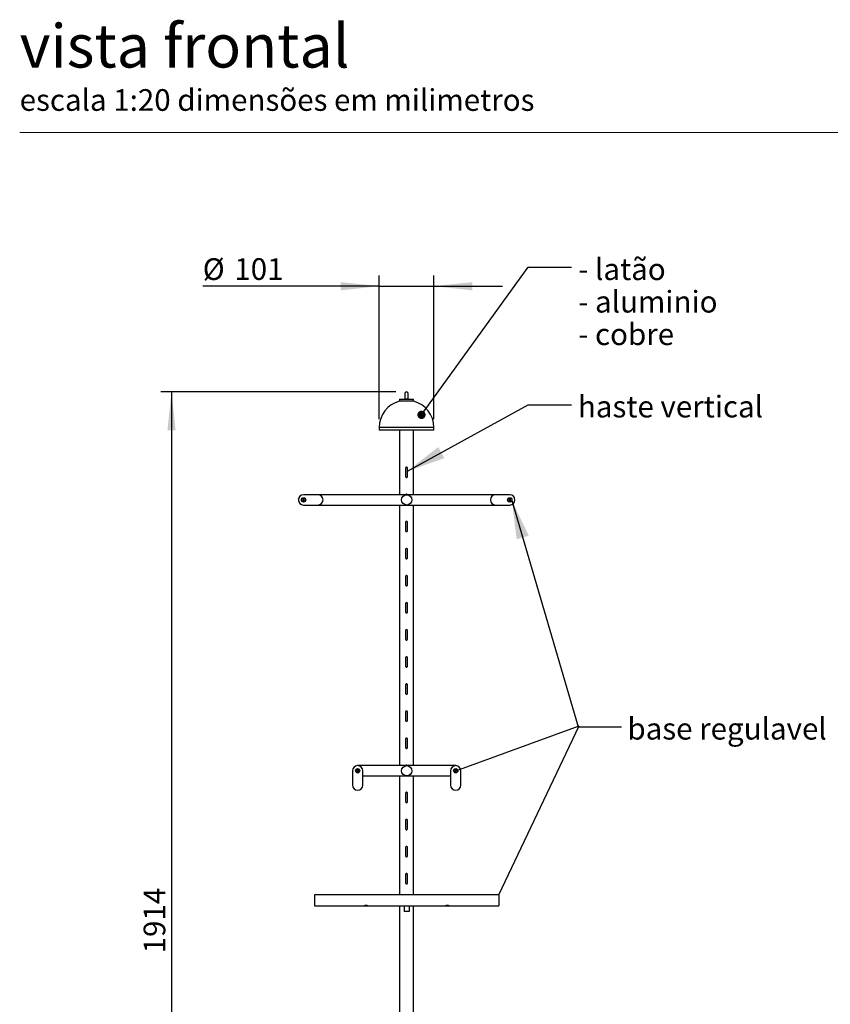
# Model space of a CAD drawing. Units: millimetres. Extents: x 0 to 288, y -8 to 189.
# Drawn here: x 10 to 85, y 90 to 180 of the extents above; entities that cross this region are included whole.
import ezdxf

# ---------------------------------------------------------------- set-up
doc = ezdxf.new("R2010")
doc.units = ezdxf.units.MM
doc.layers.add('LINHA', color=7, linetype='Continuous')
doc.styles.add('SLDTEXTSTYLE0', font='TXT', dxfattribs={"width": 0.605})
doc.styles.add('SLDTEXTSTYLE1', font='TXT', dxfattribs={"width": 0.638186})
doc.dimstyles.new('SLDDIMSTYLE0', dxfattribs={"dimtxt": 2, "dimasz": 3.556, "dimexe": 0, "dimexo": 0.0625, "dimgap": 0.5, "dimtad": 1, "dimlfac": 20, "dimrnd": 1e-09, "dimzin": 12, "dimdsep": 46, "dimtxsty": 'SLDTEXTSTYLE0', "dimsah": 1, "dimcen": 0.09, "dimadec": 0, "dimazin": 3, "dimtfac": 1, "dimtmove": 0, "dimatfit": 0, "dimfxl": 0, "dimfrac": 2, "dimtolj": 1, "dimtzin": 12, "dimarcsym": 0})
doc.dimstyles.new('SLDDIMSTYLE1', dxfattribs={"dimtxt": 2, "dimasz": 3.556, "dimexe": 0, "dimexo": 0.0625, "dimgap": 0.5, "dimtad": 1, "dimdec": 0, "dimlfac": 20, "dimrnd": 1e-09, "dimzin": 12, "dimdsep": 46, "dimtxsty": 'SLDTEXTSTYLE0', "dimsah": 1, "dimcen": 0.09, "dimadec": 0, "dimazin": 3, "dimtfac": 1, "dimtdec": 0, "dimtofl": 0, "dimtmove": 0, "dimatfit": 3, "dimfxl": 0, "dimfrac": 2, "dimtolj": 1, "dimtzin": 12, "dimarcsym": 0})
doc.dimstyles.new('SLDDIMSTYLE2', dxfattribs={"dimtxt": 0, "dimasz": 3.556, "dimexe": 0, "dimexo": 0.0625, "dimgap": 0, "dimtad": 0, "dimtih": 1, "dimtoh": 1, "dimdec": 0, "dimrnd": 1e-09, "dimzin": 0, "dimdsep": 46, "dimtxsty": 'Standard', "dimsah": 1, "dimcen": 0.09, "dimadec": 0, "dimazin": 0, "dimtfac": 3.556, "dimtdec": 0, "dimtofl": 0, "dimtmove": 0, "dimatfit": 3, "dimfxl": 0, "dimfrac": 2, "dimtolj": 1, "dimtzin": 0, "dimarcsym": 0})
doc.dimstyles.new('SLDDIMSTYLE3', dxfattribs={"dimtxt": 0, "dimasz": 0.762, "dimexe": 0, "dimexo": 0.0625, "dimgap": 0, "dimtad": 0, "dimtih": 1, "dimtoh": 1, "dimdec": 0, "dimrnd": 1e-09, "dimzin": 0, "dimdsep": 46, "dimtxsty": 'Standard', "dimblk1": 'DOT', "dimblk2": 'DOT', "dimsah": 1, "dimcen": 0.09, "dimadec": 0, "dimazin": 0, "dimtfac": 0.762, "dimtdec": 0, "dimtofl": 0, "dimtmove": 0, "dimatfit": 3, "dimldrblk": 'DOT', "dimfxl": 0, "dimfrac": 2, "dimtolj": 1, "dimtzin": 0, "dimarcsym": 0})

# ---------------------------------------------------------------- blocks, each defined once
blk = doc.blocks.new('_D_1')
at = {"layer": 'LINHA'}
for p, q in [((44.721, 146.062), (23.021, 146.062)), ((24.021, 146.062), (24.021, 50.384)), ((36.535, 50.384), (23.021, 50.384))]:
    blk.add_line(p, q, dxfattribs=at)
for points in [[(24.021, 146.062), (23.64, 142.506), (24.402, 142.506)], [(24.021, 50.384), (24.402, 53.94), (23.64, 53.94)]]:
    blk.add_solid(points, dxfattribs=at)
at = {"layer": 'LINHA', "insert": (21.443, 94.251, -4.886), "char_height": 2, "attachment_point": 1, "rotation": 90, "style": 'SLDTEXTSTYLE0'}
blk.add_mtext('1914', dxfattribs=at)
blk = doc.blocks.new('_D_4')
at = {"layer": 'LINHA'}
for p, q in [((43.196, 143.536), (43.196, 156.812)), ((48.246, 143.536), (48.246, 156.812)), ((43.196, 155.812), (26.902, 155.812)), ((43.196, 155.812), (48.246, 155.812)), ((48.246, 155.812), (54.596, 155.812))]:
    blk.add_line(p, q, dxfattribs=at)
for points in [[(43.196, 155.812), (39.64, 156.193), (39.64, 155.431)], [(48.246, 155.812), (51.802, 155.431), (51.802, 156.193)]]:
    blk.add_solid(points, dxfattribs=at)
at = {"layer": 'LINHA', "char_height": 2, "attachment_point": 1, "style": 'SLDTEXTSTYLE0'}
for s, insert in [('%%c', (26.902, 158.39, -4.886)), ('101', (29.818, 158.396, -4.886))]:
    blk.add_mtext(s, dxfattribs=dict(at, insert=insert))
blk = doc.blocks.new('SW_NOTE_3')
at = {"layer": 'LINHA', "color": 0, "char_height": 2, "attachment_point": 1, "style": 'SLDTEXTSTYLE0'}
for s, insert in [('- latão', (0.627, 0.798)), ('- aluminio', (0.627, -2.202)), ('- cobre', (0.627, -5.202))]:
    blk.add_mtext(s, dxfattribs=dict(at, insert=insert))
blk = doc.blocks.new('_DOT')
at = {"color": 0, "linetype": 'ByBlock', "lineweight": -2}
blk.add_line((-0.5, 0), (-1, 0), dxfattribs=at)
at = {"color": 0, "linetype": 'ByBlock', "const_width": 0.5}
blk.add_lwpolyline([(-0.25, 0, 1), (0.25, 0, 1)], format="xyb", close=True, dxfattribs=at)

msp = doc.modelspace()

# ---------------------------------------------------------------- linework, layer by layer
at = {"color": 7, "linetype": 'Continuous', "lineweight": 15}
msp.add_line((10, 170), (233, 170), dxfattribs=at)
at = {"color": 7, "linetype": 'Continuous', "lineweight": 30}
for p, q in [((45.08555, 145.40373), (45.08555, 145.20373)), ((45.08555, 145.40373), (46.35555, 145.40373)), ((45.5618, 145.90342), (45.5618, 145.42842)), ((45.5618, 145.42842), (45.5618, 145.40373)), ((45.8793, 145.42842), (45.8793, 145.90342)), ((45.8793, 145.40373), (45.8793, 145.42842)), ((46.35555, 145.20373), (46.35555, 145.40373)), ((45.72055, 145.20373), (45.07055, 145.20373)), ((46.37055, 145.20373), (45.72055, 145.20373)), ((43.19555, 142.78613), (43.19555, 142.53613)), ((48.24555, 142.53613), (48.24555, 142.78613)), ((45.72055, 142.53613), (43.19555, 142.53613)), ((45.08555, 142.53613), (45.08555, 136.57415)), ((48.24555, 142.53613), (45.72055, 142.53613)), ((46.35555, 136.57415), (46.35555, 142.53613)), ((45.63305, 139.02592), (45.63305, 138.25092)), ((45.80805, 138.25092), (45.80805, 139.02592)), ((37.53305, 136.57415), (36.20805, 136.57415)), ((53.93305, 136.57415), (37.53305, 136.57415)), ((55.25805, 136.57415), (53.93305, 136.57415)), ((35.73963, 136.02037), (35.74583, 135.9897)), ((35.74235, 136.19268), (35.74761, 136.21585)), ((35.74235, 136.19268), (35.74763, 136.17956)), ((35.92284, 135.7193), (35.95841, 135.69504)), ((36.20805, 136.18575), (36.13305, 136.14245)), ((36.13305, 136.14245), (36.13305, 136.05585)), ((36.13305, 136.05585), (36.20805, 136.01255)), ((36.28305, 136.14245), (36.20805, 136.18575)), ((36.20805, 136.01255), (36.28305, 136.05585)), ((36.20805, 135.62415), (37.53305, 135.62415)), ((36.28305, 136.05585), (36.28305, 136.14245)), ((37.53305, 135.62415), (53.93305, 135.62415)), ((45.08555, 135.62415), (45.08555, 111.57415)), ((46.35555, 111.57415), (46.35555, 135.62415)), ((53.93305, 135.62415), (55.25805, 135.62415)), ((55.25805, 136.18575), (55.18305, 136.14245)), ((55.18305, 136.14245), (55.18305, 136.05585)), ((55.18305, 136.05585), (55.25805, 136.01255)), ((55.33305, 136.14245), (55.25805, 136.18575)), ((55.25805, 136.01255), (55.33305, 136.05585)), ((55.33305, 136.05585), (55.33305, 136.14245)), ((45.63305, 134.02592), (45.63305, 133.25092)), ((45.80805, 133.25092), (45.80805, 134.02592)), ((45.63305, 131.52592), (45.63305, 130.75092)), ((45.80805, 130.75092), (45.80805, 131.52592)), ((45.63305, 129.02592), (45.63305, 128.25092)), ((45.80805, 128.25092), (45.80805, 129.02592)), ((45.63305, 126.52592), (45.63305, 125.75092)), ((45.80805, 125.75092), (45.80805, 126.52592)), ((45.63305, 124.02592), (45.63305, 123.25092)), ((45.80805, 123.25092), (45.80805, 124.02592)), ((45.63305, 121.52592), (45.63305, 120.75092)), ((45.80805, 120.75092), (45.80805, 121.52592)), ((45.63305, 119.02592), (45.63305, 118.25092)), ((45.80805, 118.25092), (45.80805, 119.02592)), ((45.63305, 116.52592), (45.63305, 115.75092)), ((45.80805, 115.75092), (45.80805, 116.52592)), ((45.63305, 114.02592), (45.63305, 113.25092)), ((45.80805, 113.25092), (45.80805, 114.02592)), ((40.73305, 111.09915), (40.73305, 109.77415)), ((41.20232, 111.18556), (41.13035, 111.13739)), ((41.13035, 111.13739), (41.13608, 111.05098)), ((41.13608, 111.05098), (41.21378, 111.01273)), ((41.28002, 111.14731), (41.20232, 111.18556)), ((50.25805, 111.57415), (41.20805, 111.57415)), ((41.21378, 111.01273), (41.28575, 111.0609)), ((41.28575, 111.0609), (41.28002, 111.14731)), ((41.68305, 109.77415), (41.68305, 111.09915)), ((49.78305, 111.09915), (49.78305, 109.77415)), ((50.18608, 111.14731), (50.18035, 111.0609)), ((50.18035, 111.0609), (50.25232, 111.01273)), ((50.26378, 111.18556), (50.18608, 111.14731)), ((50.25232, 111.01273), (50.33002, 111.05098)), ((50.33575, 111.13739), (50.26378, 111.18556)), ((50.33002, 111.05098), (50.33575, 111.13739)), ((50.73305, 109.77415), (50.73305, 111.09915)), ((41.68305, 110.62415), (49.78305, 110.62415)), ((45.08555, 110.62415), (45.08555, 99.64415)), ((46.35555, 99.64415), (46.35555, 110.62415)), ((45.63305, 109.02592), (45.63305, 108.25092)), ((45.80805, 108.25092), (45.80805, 109.02592)), ((45.63305, 106.52592), (45.63305, 105.75092)), ((45.80805, 105.75092), (45.80805, 106.52592)), ((45.63305, 104.02592), (45.63305, 103.25092)), ((45.80805, 103.25092), (45.80805, 104.02592)), ((45.63305, 101.52592), (45.63305, 100.75092)), ((45.80805, 100.75092), (45.80805, 101.52592)), ((54.23305, 99.64415), (37.23305, 99.64415)), ((37.23305, 99.64415), (37.23305, 98.64415)), ((54.23305, 99.64415), (54.23305, 98.64415)), ((37.23305, 98.64415), (41.81248, 98.64415)), ((41.84273, 98.64415), (41.82305, 98.64415)), ((42.14305, 98.64415), (41.84273, 98.64415)), ((42.15452, 98.64415), (49.31248, 98.64415)), ((45.08555, 98.64415), (45.08555, 60.48442)), ((45.49555, 98.64415), (45.49555, 98.12415)), ((45.97055, 98.12415), (45.49555, 98.12415)), ((45.97055, 98.64415), (45.97055, 98.12415)), ((46.35555, 60.48442), (46.35555, 98.64415)), ((49.54427, 98.64415), (49.32305, 98.64415)), ((49.64305, 98.64415), (49.54427, 98.64415)), ((49.65452, 98.64415), (54.23305, 98.64415))]:
    msp.add_line(p, q, dxfattribs=at)
at = {"color": 8, "linetype": 'Continuous', "lineweight": 30}
for p, q in [((45.5618, 145.42842), (45.72055, 145.42842)), ((45.72055, 145.42842), (45.8793, 145.42842)), ((45.72055, 142.78613), (43.19555, 142.78613)), ((48.24555, 142.78613), (45.72055, 142.78613)), ((41.84521, 98.65415), (42.12089, 98.65415)), ((42.09873, 98.66311), (41.88158, 98.66311)), ((41.97447, 98.67196), (41.99164, 98.67196)), ((49.34521, 98.65415), (49.54809, 98.65415)), ((49.59218, 98.66311), (49.38158, 98.66311)), ((49.47447, 98.67196), (49.54605, 98.67196)), ((49.54809, 98.65415), (49.62089, 98.65415))]:
    msp.add_line(p, q, dxfattribs=at)
at = {"color": 7, "linetype": 'Continuous', "lineweight": 30}
for centre, radius in [((36.20805, 136.09915), 0.2), ((36.20805, 136.09915), 0.1875), ((45.73305, 136.09915), 0.475), ((55.25805, 136.09915), 0.2), ((55.25805, 136.09915), 0.1875), ((41.20805, 111.09915), 0.2), ((41.20805, 111.09915), 0.1875), ((45.73305, 111.09915), 0.475), ((50.25805, 111.09915), 0.2), ((50.25805, 111.09915), 0.1875)]:
    msp.add_circle(centre, radius, dxfattribs=at)
for centre, radius, start, end in [((45.72055, 145.90342), 0.15875, 90, 180), ((45.72055, 145.90342), 0.15875, 0, 90), ((45.71055, 142.77148), 2.51504, 104.7420323, 179.6664342), ((45.73056, 142.77148), 2.51504, 0.3335658, 75.2579677), ((36.20805, 136.09915), 0.475, 90, 270), ((37.53305, 136.09915), 0.475, 270, 90), ((53.93305, 136.09915), 0.475, 90, 270), ((55.25805, 136.09915), 0.475, 270, 90), ((41.20805, 111.09915), 0.475, 0, 180), ((50.25805, 111.09915), 0.475, 0, 180), ((41.20805, 109.77415), 0.475, 180, 0), ((50.25805, 109.77415), 0.475, 180, 0)]:
    msp.add_arc(centre, radius, start, end, dxfattribs=at)
for points, knots in [([(45.80805, 139.02592), (45.80709, 139.03571), (45.80518, 139.05528), (45.79025, 139.08136), (45.7682, 139.10132), (45.74053, 139.11283), (45.7107, 139.11453), (45.68209, 139.10634), (45.65774, 139.08922), (45.64042, 139.06495), (45.63363, 139.04242), (45.63317, 139.02926), (45.63305, 139.02592)], [0, 0, 0, 0, 0.10667518, 0.21332571, 0.32061481, 0.42832912, 0.5353544, 0.64166092, 0.74831887, 0.85585944, 0.963453, 1, 1, 1, 1]), ([(45.63305, 138.25092), (45.63401, 138.24113), (45.63593, 138.22156), (45.65085, 138.19548), (45.6729, 138.17552), (45.70058, 138.16401), (45.73041, 138.16231), (45.75901, 138.1705), (45.78336, 138.18762), (45.80068, 138.21189), (45.80747, 138.23442), (45.80793, 138.24758), (45.80805, 138.25092)], [0, 0, 0, 0, 0.10667518, 0.21332571, 0.32061481, 0.42832912, 0.5353544, 0.64166092, 0.74831887, 0.85585944, 0.963453, 1, 1, 1, 1]), ([(45.79305, 136.57415), (45.78763, 136.58119), (45.77617, 136.59607), (45.75037, 136.60984), (45.72101, 136.61513), (45.6917, 136.61016), (45.66551, 136.59655), (45.65363, 136.58151), (45.64782, 136.57415)], [0, 0, 0, 0, 0.15425302, 0.32613251, 0.49744854, 0.66735132, 0.83717793, 1, 1, 1, 1]), ([(45.80805, 134.02592), (45.80763, 134.03237), (45.80656, 134.04854), (45.79618, 134.07297), (45.7766, 134.09529), (45.75047, 134.10993), (45.721, 134.11509), (45.69161, 134.11024), (45.66546, 134.09603), (45.64552, 134.07397), (45.63465, 134.04924), (45.63351, 134.03265), (45.63305, 134.02592)], [0, 0, 0, 0, 0.0704935, 0.17674592, 0.28368205, 0.39135748, 0.49867994, 0.60511704, 0.71150644, 0.81875028, 0.92644517, 1, 1, 1, 1]), ([(45.63305, 133.25092), (45.63401, 133.24113), (45.63593, 133.22156), (45.65085, 133.19548), (45.6729, 133.17552), (45.70058, 133.16401), (45.73041, 133.16231), (45.75901, 133.1705), (45.78336, 133.18762), (45.80068, 133.21189), (45.80747, 133.23442), (45.80793, 133.24758), (45.80805, 133.25092)], [0, 0, 0, 0, 0.10667518, 0.21332571, 0.32061481, 0.42832912, 0.5353544, 0.64166092, 0.74831887, 0.85585944, 0.963453, 1, 1, 1, 1]), ([(45.80805, 131.52592), (45.80763, 131.53237), (45.80656, 131.54854), (45.79618, 131.57297), (45.7766, 131.59529), (45.75047, 131.60993), (45.721, 131.61509), (45.69161, 131.61024), (45.66546, 131.59603), (45.64552, 131.57397), (45.63465, 131.54924), (45.63351, 131.53265), (45.63305, 131.52592)], [0, 0, 0, 0, 0.070493502, 0.176745921, 0.283682048, 0.391357482, 0.498679939, 0.605117043, 0.711506438, 0.818750282, 0.926445171, 1, 1, 1, 1]), ([(45.63305, 130.75092), (45.63401, 130.74113), (45.63593, 130.72156), (45.65085, 130.69548), (45.6729, 130.67552), (45.70058, 130.66401), (45.73041, 130.66231), (45.75901, 130.6705), (45.78336, 130.68762), (45.80068, 130.71189), (45.80747, 130.73442), (45.80793, 130.74758), (45.80805, 130.75092)], [0, 0, 0, 0, 0.10667518, 0.21332571, 0.32061481, 0.42832912, 0.5353544, 0.64166092, 0.74831887, 0.85585944, 0.963453, 1, 1, 1, 1]), ([(45.80805, 129.02592), (45.80763, 129.03237), (45.80656, 129.04854), (45.79618, 129.07297), (45.7766, 129.09529), (45.75047, 129.10993), (45.721, 129.11509), (45.69161, 129.11024), (45.66546, 129.09603), (45.64552, 129.07397), (45.63465, 129.04924), (45.63351, 129.03265), (45.63305, 129.02592)], [0, 0, 0, 0, 0.0704935, 0.17674592, 0.28368205, 0.39135748, 0.49867994, 0.60511704, 0.71150644, 0.81875028, 0.92644517, 1, 1, 1, 1]), ([(45.63305, 128.25092), (45.63401, 128.24113), (45.63593, 128.22156), (45.65085, 128.19548), (45.6729, 128.17552), (45.70058, 128.16401), (45.73041, 128.16231), (45.75901, 128.1705), (45.78336, 128.18762), (45.80068, 128.21189), (45.80747, 128.23442), (45.80793, 128.24758), (45.80805, 128.25092)], [0, 0, 0, 0, 0.106675177, 0.213325707, 0.320614806, 0.42832912, 0.535354398, 0.641660918, 0.748318868, 0.855859441, 0.963453, 1, 1, 1, 1]), ([(45.80805, 126.52592), (45.80763, 126.53237), (45.80656, 126.54854), (45.79618, 126.57297), (45.7766, 126.59529), (45.75047, 126.60993), (45.721, 126.61509), (45.69161, 126.61024), (45.66546, 126.59603), (45.64552, 126.57397), (45.63465, 126.54924), (45.63351, 126.53265), (45.63305, 126.52592)], [0, 0, 0, 0, 0.0704935, 0.17674592, 0.28368205, 0.39135748, 0.49867994, 0.60511704, 0.71150644, 0.81875028, 0.92644517, 1, 1, 1, 1]), ([(45.63305, 125.75092), (45.63401, 125.74113), (45.63593, 125.72156), (45.65085, 125.69548), (45.6729, 125.67552), (45.70058, 125.66401), (45.73041, 125.66231), (45.75901, 125.6705), (45.78336, 125.68762), (45.80068, 125.71189), (45.80747, 125.73442), (45.80793, 125.74758), (45.80805, 125.75092)], [0, 0, 0, 0, 0.10667518, 0.21332571, 0.32061481, 0.42832912, 0.5353544, 0.64166092, 0.74831887, 0.85585944, 0.963453, 1, 1, 1, 1]), ([(45.80805, 124.02592), (45.80763, 124.03237), (45.80656, 124.04854), (45.79618, 124.07297), (45.7766, 124.09529), (45.75047, 124.10993), (45.721, 124.11509), (45.69161, 124.11024), (45.66546, 124.09603), (45.64552, 124.07397), (45.63465, 124.04924), (45.63351, 124.03265), (45.63305, 124.02592)], [0, 0, 0, 0, 0.0704935, 0.17674592, 0.28368205, 0.39135748, 0.49867994, 0.60511704, 0.71150644, 0.81875028, 0.92644517, 1, 1, 1, 1]), ([(45.63305, 123.25092), (45.63401, 123.24113), (45.63593, 123.22156), (45.65085, 123.19548), (45.6729, 123.17552), (45.70058, 123.16401), (45.73041, 123.16231), (45.75901, 123.1705), (45.78336, 123.18762), (45.80068, 123.21189), (45.80747, 123.23442), (45.80793, 123.24758), (45.80805, 123.25092)], [0, 0, 0, 0, 0.106675177, 0.213325707, 0.320614806, 0.42832912, 0.535354398, 0.641660918, 0.748318868, 0.855859441, 0.963453, 1, 1, 1, 1]), ([(45.80805, 121.52592), (45.80763, 121.53237), (45.80656, 121.54854), (45.79618, 121.57297), (45.7766, 121.59529), (45.75047, 121.60993), (45.721, 121.61509), (45.69161, 121.61024), (45.66546, 121.59603), (45.64552, 121.57397), (45.63465, 121.54924), (45.63351, 121.53265), (45.63305, 121.52592)], [0, 0, 0, 0, 0.0704935, 0.17674592, 0.28368205, 0.39135748, 0.49867994, 0.60511704, 0.71150644, 0.81875028, 0.92644517, 1, 1, 1, 1]), ([(45.63305, 120.75092), (45.63401, 120.74113), (45.63593, 120.72156), (45.65085, 120.69548), (45.6729, 120.67552), (45.70058, 120.66401), (45.73041, 120.66231), (45.75901, 120.6705), (45.78336, 120.68762), (45.80068, 120.71189), (45.80747, 120.73442), (45.80793, 120.74758), (45.80805, 120.75092)], [0, 0, 0, 0, 0.10667518, 0.21332571, 0.32061481, 0.42832912, 0.5353544, 0.64166092, 0.74831887, 0.85585944, 0.963453, 1, 1, 1, 1]), ([(45.80805, 119.02592), (45.80763, 119.03237), (45.80656, 119.04854), (45.79618, 119.07297), (45.7766, 119.09529), (45.75047, 119.10993), (45.721, 119.11509), (45.69161, 119.11024), (45.66546, 119.09603), (45.64552, 119.07397), (45.63465, 119.04924), (45.63351, 119.03265), (45.63305, 119.02592)], [0, 0, 0, 0, 0.0704935, 0.17674592, 0.28368205, 0.39135748, 0.49867994, 0.60511704, 0.71150644, 0.81875028, 0.92644517, 1, 1, 1, 1]), ([(45.63305, 118.25092), (45.63401, 118.24113), (45.63593, 118.22156), (45.65085, 118.19548), (45.6729, 118.17552), (45.70058, 118.16401), (45.73041, 118.16231), (45.75901, 118.1705), (45.78336, 118.18762), (45.80068, 118.21189), (45.80747, 118.23442), (45.80793, 118.24758), (45.80805, 118.25092)], [0, 0, 0, 0, 0.10667518, 0.21332571, 0.32061481, 0.42832912, 0.5353544, 0.64166092, 0.74831887, 0.85585944, 0.963453, 1, 1, 1, 1]), ([(45.80805, 116.52592), (45.80763, 116.53237), (45.80656, 116.54854), (45.79618, 116.57297), (45.7766, 116.59529), (45.75047, 116.60993), (45.721, 116.61509), (45.69161, 116.61024), (45.66546, 116.59603), (45.64552, 116.57397), (45.63465, 116.54924), (45.63351, 116.53265), (45.63305, 116.52592)], [0, 0, 0, 0, 0.0704935, 0.17674592, 0.28368205, 0.39135748, 0.49867994, 0.60511704, 0.71150644, 0.81875028, 0.92644517, 1, 1, 1, 1]), ([(45.63305, 115.75092), (45.63401, 115.74113), (45.63593, 115.72156), (45.65085, 115.69548), (45.6729, 115.67552), (45.70058, 115.66401), (45.73041, 115.66231), (45.75901, 115.6705), (45.78336, 115.68762), (45.80068, 115.71189), (45.80747, 115.73442), (45.80793, 115.74758), (45.80805, 115.75092)], [0, 0, 0, 0, 0.10667518, 0.21332571, 0.32061481, 0.42832912, 0.5353544, 0.64166092, 0.74831887, 0.85585944, 0.963453, 1, 1, 1, 1]), ([(45.80805, 114.02592), (45.80763, 114.03237), (45.80656, 114.04854), (45.79618, 114.07297), (45.7766, 114.09529), (45.75047, 114.10993), (45.721, 114.11509), (45.69161, 114.11024), (45.66546, 114.09603), (45.64552, 114.07397), (45.63465, 114.04924), (45.63351, 114.03265), (45.63305, 114.02592)], [0, 0, 0, 0, 0.0704935, 0.17674592, 0.28368205, 0.39135748, 0.49867994, 0.60511704, 0.71150644, 0.81875028, 0.92644517, 1, 1, 1, 1]), ([(45.63305, 113.25092), (45.63401, 113.24113), (45.63593, 113.22156), (45.65085, 113.19548), (45.6729, 113.17552), (45.70058, 113.16401), (45.73041, 113.16231), (45.75901, 113.1705), (45.78336, 113.18762), (45.80068, 113.21189), (45.80747, 113.23442), (45.80793, 113.24758), (45.80805, 113.25092)], [0, 0, 0, 0, 0.10667518, 0.21332571, 0.32061481, 0.42832912, 0.5353544, 0.64166092, 0.74831887, 0.85585944, 0.963453, 1, 1, 1, 1]), ([(45.79305, 111.57415), (45.78763, 111.58119), (45.77617, 111.59607), (45.75037, 111.60984), (45.72101, 111.61513), (45.6917, 111.61016), (45.66551, 111.59655), (45.65363, 111.58151), (45.64782, 111.57415)], [0, 0, 0, 0, 0.154253019, 0.326132505, 0.497448544, 0.667351316, 0.837177931, 1, 1, 1, 1]), ([(45.80805, 109.02592), (45.80763, 109.03237), (45.80656, 109.04854), (45.79618, 109.07297), (45.7766, 109.09529), (45.75047, 109.10993), (45.721, 109.11509), (45.69161, 109.11024), (45.66546, 109.09603), (45.64552, 109.07397), (45.63465, 109.04924), (45.63351, 109.03265), (45.63305, 109.02592)], [0, 0, 0, 0, 0.0704935, 0.17674592, 0.28368205, 0.39135748, 0.49867994, 0.60511704, 0.71150644, 0.81875028, 0.92644517, 1, 1, 1, 1]), ([(45.63305, 108.25092), (45.63401, 108.24113), (45.63593, 108.22156), (45.65085, 108.19548), (45.6729, 108.17552), (45.70058, 108.16401), (45.73041, 108.16231), (45.75901, 108.1705), (45.78336, 108.18762), (45.80068, 108.21189), (45.80747, 108.23442), (45.80793, 108.24758), (45.80805, 108.25092)], [0, 0, 0, 0, 0.10667518, 0.21332571, 0.32061481, 0.42832912, 0.5353544, 0.64166092, 0.74831887, 0.85585944, 0.963453, 1, 1, 1, 1]), ([(45.80805, 106.52592), (45.80763, 106.53237), (45.80656, 106.54854), (45.79618, 106.57297), (45.7766, 106.59529), (45.75047, 106.60993), (45.721, 106.61509), (45.69161, 106.61024), (45.66546, 106.59603), (45.64552, 106.57397), (45.63465, 106.54924), (45.63351, 106.53265), (45.63305, 106.52592)], [0, 0, 0, 0, 0.0704935, 0.17674592, 0.28368205, 0.39135748, 0.49867994, 0.60511704, 0.71150644, 0.81875028, 0.92644517, 1, 1, 1, 1]), ([(45.63305, 105.75092), (45.63401, 105.74113), (45.63593, 105.72156), (45.65085, 105.69548), (45.6729, 105.67552), (45.70058, 105.66401), (45.73041, 105.66231), (45.75901, 105.6705), (45.78336, 105.68762), (45.80068, 105.71189), (45.80747, 105.73442), (45.80793, 105.74758), (45.80805, 105.75092)], [0, 0, 0, 0, 0.10667518, 0.21332571, 0.32061481, 0.42832912, 0.5353544, 0.64166092, 0.74831887, 0.85585944, 0.963453, 1, 1, 1, 1]), ([(45.80805, 104.02592), (45.80763, 104.03237), (45.80656, 104.04854), (45.79618, 104.07297), (45.7766, 104.09529), (45.75047, 104.10993), (45.721, 104.11509), (45.69161, 104.11024), (45.66546, 104.09603), (45.64552, 104.07397), (45.63465, 104.04924), (45.63351, 104.03265), (45.63305, 104.02592)], [0, 0, 0, 0, 0.0704935, 0.17674592, 0.28368205, 0.39135748, 0.49867994, 0.60511704, 0.71150644, 0.81875028, 0.92644517, 1, 1, 1, 1]), ([(45.63305, 103.25092), (45.63401, 103.24113), (45.63593, 103.22156), (45.65085, 103.19548), (45.6729, 103.17552), (45.70058, 103.16401), (45.73041, 103.16231), (45.75901, 103.1705), (45.78336, 103.18762), (45.80068, 103.21189), (45.80747, 103.23442), (45.80793, 103.24758), (45.80805, 103.25092)], [0, 0, 0, 0, 0.10667518, 0.21332571, 0.32061481, 0.42832912, 0.5353544, 0.64166092, 0.74831887, 0.85585944, 0.963453, 1, 1, 1, 1]), ([(45.80805, 101.52592), (45.80763, 101.53237), (45.80656, 101.54854), (45.79618, 101.57297), (45.7766, 101.59529), (45.75047, 101.60993), (45.721, 101.61509), (45.69161, 101.61024), (45.66546, 101.59603), (45.64552, 101.57397), (45.63465, 101.54924), (45.63351, 101.53265), (45.63305, 101.52592)], [0, 0, 0, 0, 0.070493502, 0.176745921, 0.283682048, 0.391357482, 0.498679939, 0.605117043, 0.711506438, 0.818750282, 0.926445171, 1, 1, 1, 1]), ([(45.63305, 100.75092), (45.63401, 100.74113), (45.63593, 100.72156), (45.65085, 100.69548), (45.6729, 100.67552), (45.70058, 100.66401), (45.73041, 100.66231), (45.75901, 100.6705), (45.78336, 100.68762), (45.80068, 100.71189), (45.80747, 100.73442), (45.80793, 100.74758), (45.80805, 100.75092)], [0, 0, 0, 0, 0.10667518, 0.21332571, 0.32061481, 0.42832912, 0.5353544, 0.64166092, 0.74831887, 0.85585944, 0.963453, 1, 1, 1, 1]), ([(41.85368, 98.65371), (41.84478, 98.65194), (41.82537, 98.64809), (41.81163, 98.6444), (41.81225, 98.64458), (41.81248, 98.64464)], [0, 0, 0, 0, 0.35090992, 0.76531542, 1, 1, 1, 1]), ([(42.15452, 98.64441), (42.1539, 98.64457), (42.15255, 98.64491), (42.13319, 98.64981), (42.11069, 98.65421), (42.09837, 98.65661)], [0, 0, 0, 0, 0.28002483, 0.60601905, 1, 1, 1, 1]), ([(49.35584, 98.65415), (49.34614, 98.65222), (49.32589, 98.64821), (49.31162, 98.6444), (49.31225, 98.64458), (49.31248, 98.64464)], [0, 0, 0, 0, 0.37009714, 0.77225274, 1, 1, 1, 1]), ([(49.65452, 98.64441), (49.6539, 98.64457), (49.65255, 98.64491), (49.63319, 98.64981), (49.61069, 98.65421), (49.59837, 98.65661)], [0, 0, 0, 0, 0.28002483, 0.60601905, 1, 1, 1, 1])]:
    msp.add_open_spline(points, degree=3, knots=knots, dxfattribs=at)
at = {"layer": 'LINHA'}
for p in [(50.25805, 111.09915), (54.23305, 99.64415)]:
    msp.add_line(p, (61.66674, 115.25284), dxfattribs=at)

# ---------------------------------------------------------------- block references
msp.add_blockref('SW_NOTE_3', (60.93959, 157.58355), dxfattribs=at)

# ---------------------------------------------------------------- texts
at = {"color": 7, "linetype": 'Continuous', "lineweight": 0, "attachment_point": 1, "style": 'SLDTEXTSTYLE1'}
for s, insert, char_height in [('vista frontal', (10, 179.9896), 4), ('escala 1:20 dimensões em milimetros', (10, 173.9948), 2)]:
    msp.add_mtext(s, dxfattribs=dict(at, insert=insert, char_height=char_height))
at = {"layer": 'LINHA', "char_height": 2, "attachment_point": 1, "style": 'SLDTEXTSTYLE0'}
for s, insert in [('haste vertical', (61.54568, 145.70563)), ('base regulavel', (66.11589, 115.98177))]:
    msp.add_mtext(s, dxfattribs=dict(at, insert=insert))

# ---------------------------------------------------------------- dimensions: what is measured, and where the dimension line sits
at = {"layer": 'LINHA'}
dim = msp.add_linear_dim(base=(48.24555, 155.81217), p1=(43.19555, 142.53613), p2=(48.24555, 142.53613), text='%%c<>', dimstyle='SLDDIMSTYLE0', dxfattribs=at)
dim.commit()
dim.dimension.update_dxf_attribs({"geometry": '_D_4', "text_midpoint": (31.56812, 155.81217), "dimtype": 160})
dim = msp.add_linear_dim(base=(24.0207, 50.38442), p1=(45.72055, 146.06217), p2=(37.53541, 50.38442), angle=90, dimstyle='SLDDIMSTYLE1', dxfattribs=at)
dim.commit()
dim.dimension.update_dxf_attribs({"geometry": '_D_1', "text_midpoint": (24.0207, 98.2233), "dimtype": 160})

# ---------------------------------------------------------------- leaders
for points, dimstyle in [([(47.09872, 143.94327), (56.93959, 157.58355), (60.93959, 157.58355)], 'SLDDIMSTYLE3'), ([(45.80805, 138.7485), (56.93959, 144.85861), (60.93959, 144.85861)], 'SLDDIMSTYLE2'), ([(55.44841, 136.03779), (61.56684, 115.1671), (65.56684, 115.1671)], 'SLDDIMSTYLE2')]:
    msp.add_leader(points, dimstyle=dimstyle, dxfattribs=at)

doc.saveas('drawing.dxf')
